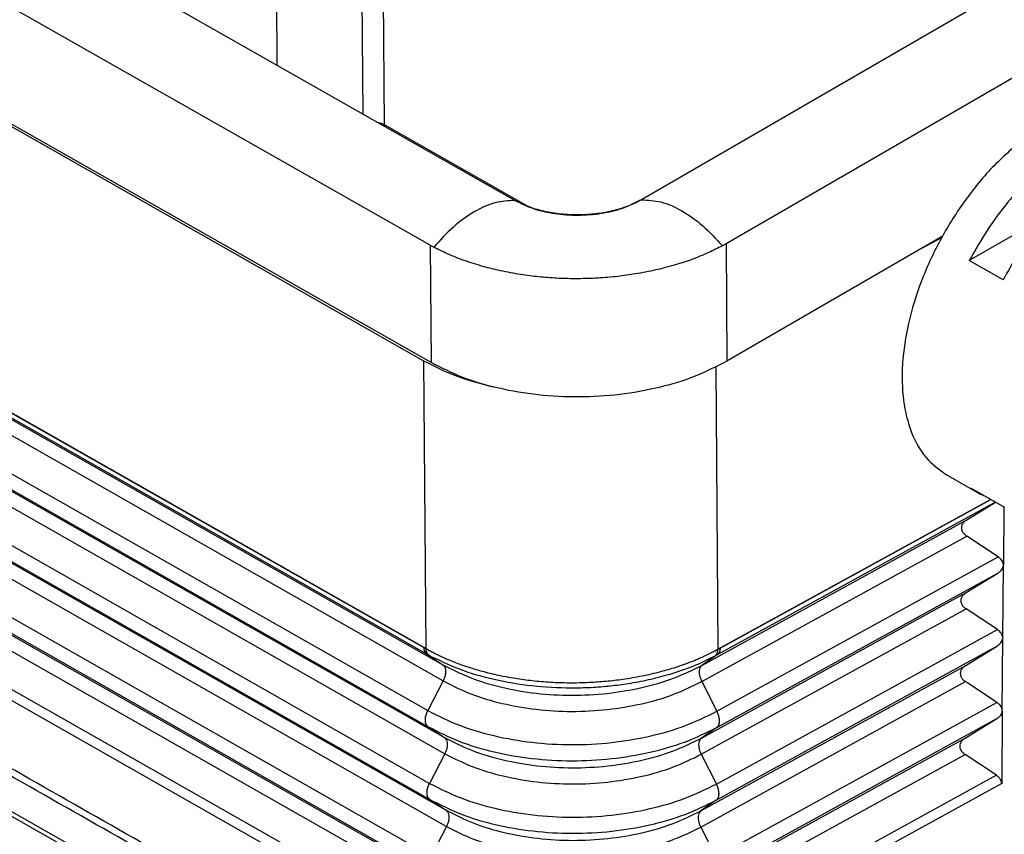
# Model space of a CAD drawing. Units: millimetres. Extents: x 0 to 297, y 0 to 210.
# Drawn here: x 25 to 42, y 36 to 50 of the extents above; entities that cross this region are included whole.
import ezdxf

# ---------------------------------------------------------------- set-up
doc = ezdxf.new("R2010")
doc.units = ezdxf.units.MM

msp = doc.modelspace()

# ---------------------------------------------------------------- linework, layer by layer
at = {"color": 2, "linetype": 'Continuous'}
for p, q in [((30.991, 47.923), (30.92, 57.483)), ((31.346, 47.745), (31.274, 57.485)), ((29.488, 56.654), (29.547, 48.744)), ((33.524, 46.482), (17.274, 55.724)), ((32.11, 45.73), (15.975, 54.906)), ((32.125, 43.768), (15.932, 52.977)), ((16.009, 52.893), (32.002, 43.798)), ((41.972, 50.155), (35.645, 46.493)), ((43.403, 49.427), (37.059, 45.755)), ((32.038, 38.986), (16.045, 48.081)), ((16.081, 48.057), (32.003, 39.002)), ((16.129, 47.949), (32.051, 38.894)), ((16.4, 47.768), (32.322, 38.714)), ((33.751, 46.378), (31.346, 47.745)), ((16.406, 47.498), (32.328, 38.443)), ((16.151, 47.002), (32.072, 37.947)), ((16.157, 46.731), (32.078, 37.676)), ((16.428, 46.551), (32.35, 37.496)), ((33.524, 46.482), (33.527, 46.481)), ((33.527, 46.481), (33.527, 46.481)), ((35.642, 46.491), (35.645, 46.493)), ((35.642, 46.491), (35.642, 46.491)), ((16.434, 46.28), (32.356, 37.225)), ((42.407, 46.214), (41.126, 45.473)), ((16.178, 45.784), (32.1, 36.729)), ((40.674, 45.877), (37.074, 43.793)), ((40.335, 45.681), (40.667, 45.863)), ((32.11, 45.73), (32.125, 43.768)), ((37.059, 45.755), (37.074, 43.793)), ((16.185, 45.513), (32.106, 36.458)), ((41.692, 45.151), (41.126, 45.473)), ((16.456, 45.333), (32.377, 36.278)), ((16.462, 45.062), (32.384, 36.007)), ((16.206, 44.566), (32.128, 35.511)), ((16.212, 44.295), (32.134, 35.241)), ((16.484, 44.115), (32.405, 35.06)), ((16.49, 43.844), (32.411, 34.789)), ((32.002, 43.798), (32.038, 38.986)), ((36.886, 43.692), (36.922, 38.975)), ((32.119, 34.314), (16.27, 43.328)), ((32.077, 34.152), (16.228, 43.165)), ((41.26, 41.597), (40.748, 41.889)), ((41.721, 41.343), (41.155, 41.665)), ((36.914, 38.882), (41.559, 41.435)), ((36.922, 38.975), (41.481, 41.479)), ((36.958, 38.99), (41.485, 41.477)), ((41.085, 41.137), (41.562, 41.433)), ((41.703, 41.353), (41.696, 40.384)), ((36.655, 38.703), (41.085, 41.137)), ((16.815, 40.898), (31.371, 32.62)), ((16.82, 40.974), (31.376, 32.696)), ((36.653, 38.432), (41.083, 40.866)), ((41.607, 40.518), (41.083, 40.866)), ((36.907, 37.935), (41.607, 40.518)), ((41.687, 39.166), (41.696, 40.377)), ((36.905, 37.664), (41.605, 40.247)), ((41.075, 39.919), (41.605, 40.247)), ((36.646, 37.485), (41.075, 39.919)), ((36.644, 37.215), (41.073, 39.648)), ((41.598, 39.3), (41.073, 39.648)), ((36.898, 36.717), (41.598, 39.3)), ((36.896, 36.447), (41.596, 39.029)), ((41.066, 38.701), (41.596, 39.029)), ((41.677, 37.948), (41.687, 39.159)), ((32.038, 38.986), (32.038, 38.986)), ((32.038, 38.986), (32.038, 38.982)), ((32.051, 38.894), (32.322, 38.714)), ((36.914, 38.882), (36.655, 38.703)), ((36.922, 38.975), (36.922, 38.97)), ((36.637, 36.267), (41.066, 38.701)), ((32.328, 38.443), (32.072, 37.947)), ((36.635, 35.997), (41.064, 38.43)), ((36.653, 38.432), (36.907, 37.935)), ((41.588, 38.082), (41.064, 38.43)), ((36.889, 35.499), (41.588, 38.082)), ((41.677, 37.941), (41.668, 36.726)), ((36.887, 35.229), (41.586, 37.811)), ((41.057, 37.483), (41.586, 37.811)), ((32.078, 37.676), (32.35, 37.496)), ((36.905, 37.664), (36.646, 37.485)), ((36.628, 35.05), (41.057, 37.483)), ((32.356, 37.225), (32.1, 36.729)), ((36.626, 34.779), (41.055, 37.212)), ((36.644, 37.215), (36.898, 36.717)), ((41.579, 36.864), (41.055, 37.212)), ((41.579, 36.864), (36.918, 34.302)), ((41.668, 36.726), (36.961, 34.14)), ((32.106, 36.458), (32.377, 36.278)), ((36.896, 36.447), (36.637, 36.267)), ((32.384, 36.007), (32.128, 35.511)), ((36.635, 35.997), (36.889, 35.499))]:
    msp.add_line(p, q, dxfattribs=at)
for points, knots in [([(31.346, 47.745), (31.33, 47.753), (31.298, 47.768), (31.263, 47.775), (31.244, 47.779)], [0, 0, 0, 0, 0.0510648, 0.1070054, 0.1070054, 0.1070054, 0.1070054]), ([(31.345, 47.721), (31.345, 47.725), (31.346, 47.733), (31.346, 47.741), (31.346, 47.745)], [0, 0, 0, 0, 0.01197594, 0.02384669, 0.02384669, 0.02384669, 0.02384669]), ([(42.027, 47.505), (41.85, 47.352), (41.485, 47.036), (41.024, 46.459), (40.624, 45.818), (40.311, 45.135), (40.097, 44.443), (39.993, 43.772), (40.004, 43.152), (40.133, 42.614), (40.371, 42.164), (40.626, 41.978), (40.748, 41.889)], [0, 0, 0, 0, 0.701573, 1.444194, 2.206, 2.963212, 3.6925, 4.373396, 4.991019, 5.539484, 6.026132, 6.475039, 6.475039, 6.475039, 6.475039]), ([(42.54, 47.214), (42.404, 47.099), (42.125, 46.863), (41.755, 46.444), (41.412, 45.982), (41.222, 45.643), (41.126, 45.473)], [0, 0, 0, 0, 0.533605, 1.094084, 1.672107, 2.257287, 2.257287, 2.257287, 2.257287]), ([(42.819, 46.647), (42.711, 46.541), (42.492, 46.325), (42.198, 45.962), (41.925, 45.571), (41.77, 45.292), (41.692, 45.151)], [0, 0, 0, 0, 0.453335, 0.92159, 1.399266, 1.88049, 1.88049, 1.88049, 1.88049]), ([(33.527, 46.481), (33.416, 46.474), (33.177, 46.459), (32.827, 46.29), (32.478, 46.039), (32.277, 45.814), (32.172, 45.697)], [0, 0, 0, 0, 0.33151, 0.712904, 1.144302, 1.615352, 1.615352, 1.615352, 1.615352]), ([(33.527, 46.481), (33.527, 46.481), (33.526, 46.482), (33.525, 46.482), (33.524, 46.482)], [0, 0, 0, 0, 0.001737721, 0.003475783, 0.003475783, 0.003475783, 0.003475783]), ([(33.527, 46.481), (33.629, 46.432), (33.842, 46.329), (34.202, 46.253), (34.585, 46.225), (34.967, 46.256), (35.327, 46.337), (35.54, 46.441), (35.642, 46.491)], [0, 0, 0, 0, 0.337799, 0.708103, 1.096104, 1.484401, 1.855551, 2.194617, 2.194617, 2.194617, 2.194617]), ([(35.642, 46.491), (35.568, 46.454), (35.412, 46.375), (35.195, 46.311), (35.014, 46.274), (34.876, 46.254), (34.735, 46.241), (34.541, 46.234), (34.295, 46.247), (34.056, 46.286), (33.877, 46.333), (33.752, 46.376), (33.637, 46.423), (33.563, 46.462), (33.527, 46.481)], [0, 0, 0, 0, 0.24993, 0.520918, 0.675233, 0.806117, 0.939407, 1.098314, 1.389335, 1.674769, 1.823349, 1.944499, 2.072581, 2.194564, 2.194564, 2.194564, 2.194564]), ([(35.645, 46.493), (35.645, 46.493), (35.644, 46.492), (35.643, 46.492), (35.642, 46.491)], [0, 0, 0, 0, 0.001745705, 0.003491084, 0.003491084, 0.003491084, 0.003491084]), ([(35.642, 46.491), (35.752, 46.486), (35.99, 46.473), (36.34, 46.308), (36.689, 46.06), (36.892, 45.837), (36.997, 45.721)], [0, 0, 0, 0, 0.328873, 0.708161, 1.13811, 1.608347, 1.608347, 1.608347, 1.608347]), ([(32.172, 45.697), (32.167, 45.699), (32.156, 45.705), (32.141, 45.713), (32.125, 45.722), (32.115, 45.728), (32.11, 45.73)], [0, 0, 0, 0, 0.01756438, 0.03520767, 0.0527228, 0.07032216, 0.07032216, 0.07032216, 0.07032216]), ([(36.997, 45.721), (36.921, 45.682), (36.751, 45.596), (36.488, 45.491), (36.193, 45.394), (35.882, 45.313), (35.56, 45.25), (35.237, 45.206), (34.917, 45.178), (34.576, 45.168), (34.244, 45.175), (33.925, 45.2), (33.611, 45.24), (33.304, 45.297), (32.993, 45.373), (32.698, 45.466), (32.418, 45.574), (32.248, 45.659), (32.172, 45.697)], [0, 0, 0, 0, 0.255872, 0.571362, 0.84883, 1.186702, 1.534519, 1.833869, 2.16423, 2.497317, 2.856562, 3.159306, 3.458613, 3.806276, 4.092607, 4.419986, 4.734977, 4.990216, 4.990216, 4.990216, 4.990216]), ([(37.059, 45.755), (37.054, 45.752), (37.044, 45.747), (37.028, 45.738), (37.013, 45.729), (37.002, 45.724), (36.997, 45.721)], [0, 0, 0, 0, 0.01767997, 0.03526878, 0.05298702, 0.07063117, 0.07063117, 0.07063117, 0.07063117]), ([(32.002, 43.798), (32.181, 43.707), (32.554, 43.518), (32.959, 43.414), (33.17, 43.36)], [0, 0, 0, 0, 0.600827, 1.250728, 1.250728, 1.250728, 1.250728]), ([(37.074, 43.793), (36.899, 43.704), (36.536, 43.518), (35.93, 43.338), (35.278, 43.221), (34.599, 43.18), (33.921, 43.214), (33.269, 43.324), (32.662, 43.498), (32.299, 43.68), (32.125, 43.768)], [0, 0, 0, 0, 0.587326, 1.221054, 1.887951, 2.571917, 3.255492, 3.921247, 4.553173, 5.138206, 5.138206, 5.138206, 5.138206]), ([(41.155, 41.665), (41.172, 41.653), (41.206, 41.629), (41.242, 41.608), (41.26, 41.597)], [0, 0, 0, 0, 0.0626222, 0.1251295, 0.1251295, 0.1251295, 0.1251295]), ([(41.26, 41.597), (41.279, 41.587), (41.315, 41.567), (41.353, 41.55), (41.372, 41.541)], [0, 0, 0, 0, 0.0625073, 0.1251295, 0.1251295, 0.1251295, 0.1251295]), ([(41.085, 41.137), (41.067, 41.125), (41.035, 41.102), (41.002, 41.055), (40.99, 41.004), (41.001, 40.951), (41.034, 40.903), (41.066, 40.879), (41.083, 40.866)], [0, 0, 0, 0, 0.0631446, 0.1180941, 0.1679574, 0.218074, 0.2736574, 0.3375777, 0.3375777, 0.3375777, 0.3375777]), ([(41.696, 40.384), (41.695, 40.397), (41.692, 40.422), (41.672, 40.457), (41.644, 40.49), (41.62, 40.508), (41.607, 40.518)], [0, 0, 0, 0, 0.0365108, 0.0755094, 0.1184651, 0.1660619, 0.1660619, 0.1660619, 0.1660619]), ([(41.605, 40.247), (41.618, 40.256), (41.643, 40.273), (41.671, 40.305), (41.691, 40.339), (41.694, 40.364), (41.696, 40.377)], [0, 0, 0, 0, 0.0470288, 0.0894592, 0.1280669, 0.1644128, 0.1644128, 0.1644128, 0.1644128]), ([(41.696, 40.384), (41.696, 40.383), (41.696, 40.38), (41.696, 40.378), (41.696, 40.377)], [0, 0, 0, 0, 0.003953025, 0.007867456, 0.007867456, 0.007867456, 0.007867456]), ([(41.075, 39.919), (41.058, 39.907), (41.026, 39.884), (40.993, 39.837), (40.981, 39.786), (40.992, 39.733), (41.024, 39.685), (41.056, 39.661), (41.073, 39.648)], [0, 0, 0, 0, 0.0631446, 0.1180941, 0.1679574, 0.218074, 0.2736574, 0.3375777, 0.3375777, 0.3375777, 0.3375777]), ([(41.687, 39.166), (41.685, 39.178), (41.682, 39.203), (41.663, 39.239), (41.635, 39.272), (41.611, 39.29), (41.598, 39.3)], [0, 0, 0, 0, 0.0365963, 0.0756786, 0.1187337, 0.1664543, 0.1664543, 0.1664543, 0.1664543]), ([(41.596, 39.029), (41.609, 39.038), (41.634, 39.055), (41.662, 39.087), (41.682, 39.122), (41.685, 39.147), (41.687, 39.159)], [0, 0, 0, 0, 0.047151, 0.0896797, 0.1283714, 0.1648049, 0.1648049, 0.1648049, 0.1648049]), ([(41.687, 39.166), (41.687, 39.165), (41.687, 39.162), (41.687, 39.16), (41.687, 39.159)], [0, 0, 0, 0, 0.003553439, 0.00707566, 0.00707566, 0.00707566, 0.00707566]), ([(32.003, 39.002), (32.006, 39), (32.012, 38.997), (32.021, 38.992), (32.03, 38.987), (32.035, 38.984), (32.038, 38.982)], [0, 0, 0, 0, 0.01134198, 0.02056827, 0.03121229, 0.0410469, 0.0410469, 0.0410469, 0.0410469]), ([(32.003, 39.002), (32.003, 38.999), (32.003, 38.993), (32.004, 38.985), (32.005, 38.976), (32.006, 38.968), (32.008, 38.959), (32.01, 38.952), (32.013, 38.944), (32.016, 38.937), (32.019, 38.93), (32.023, 38.924), (32.027, 38.918), (32.031, 38.912), (32.035, 38.907), (32.04, 38.902), (32.045, 38.898), (32.049, 38.895), (32.051, 38.894)], [0, 0, 0, 0, 0.0089866, 0.017829, 0.0265125, 0.0350247, 0.0433556, 0.051498, 0.0594474, 0.0672028, 0.0747663, 0.0821436, 0.0893433, 0.0963773, 0.1032602, 0.1100088, 0.1166415, 0.1231779, 0.1231779, 0.1231779, 0.1231779]), ([(32.038, 38.986), (32.058, 38.974), (32.097, 38.952), (32.139, 38.93), (32.163, 38.917), (32.168, 38.914), (32.171, 38.913)], [0, 0, 0, 0, 0.0669067, 0.1345702, 0.1426539, 0.1507483, 0.1507483, 0.1507483, 0.1507483]), ([(32.038, 38.986), (32.038, 38.986), (32.038, 38.986), (32.038, 38.986), (32.038, 38.986), (32.038, 38.986), (32.038, 38.986)], [0, 0, 0, 0, 0.0000031197, 0.0000062395, 0.0000093594, 0.00001247933, 0.00001247933, 0.00001247933, 0.00001247933]), ([(32.038, 38.982), (32.049, 38.977), (32.07, 38.965), (32.103, 38.947), (32.137, 38.93), (32.159, 38.919), (32.171, 38.913)], [0, 0, 0, 0, 0.035765, 0.0741059, 0.1115331, 0.1492076, 0.1492076, 0.1492076, 0.1492076]), ([(32.038, 38.982), (32.039, 38.979), (32.039, 38.973), (32.04, 38.964), (32.041, 38.956), (32.043, 38.947), (32.045, 38.939), (32.047, 38.931), (32.05, 38.924), (32.053, 38.916), (32.056, 38.909), (32.06, 38.903), (32.064, 38.897), (32.068, 38.891), (32.073, 38.886), (32.078, 38.881), (32.083, 38.877), (32.087, 38.874), (32.088, 38.873)], [0, 0, 0, 0, 0.0090694, 0.0180002, 0.0267779, 0.0353897, 0.0438254, 0.0520773, 0.0601407, 0.0680139, 0.0756984, 0.083199, 0.0905235, 0.0976828, 0.1046904, 0.1115621, 0.1183151, 0.1249682, 0.1249682, 0.1249682, 0.1249682]), ([(32.051, 38.894), (32.054, 38.892), (32.06, 38.889), (32.07, 38.883), (32.079, 38.878), (32.085, 38.874), (32.088, 38.873)], [0, 0, 0, 0, 0.01144205, 0.02171506, 0.03306721, 0.04334462, 0.04334462, 0.04334462, 0.04334462]), ([(32.088, 38.873), (32.257, 38.791), (32.607, 38.62), (33.19, 38.457), (33.816, 38.351), (34.36, 38.322), (34.799, 38.332), (35.117, 38.357), (35.439, 38.399), (35.761, 38.46), (36.072, 38.539), (36.351, 38.629), (36.614, 38.731), (36.784, 38.816), (36.875, 38.861)], [0, 0, 0, 0, 0.560414, 1.166847, 1.806546, 2.464696, 2.795547, 3.124398, 3.422502, 3.768972, 4.106464, 4.382675, 4.649927, 4.952461, 4.952461, 4.952461, 4.952461]), ([(32.171, 38.913), (32.179, 38.909), (32.199, 38.899), (32.228, 38.884), (32.259, 38.869), (32.3, 38.849), (32.35, 38.827), (32.435, 38.79), (32.54, 38.748), (32.674, 38.699), (32.805, 38.656), (32.942, 38.615), (33.078, 38.579), (33.278, 38.532), (33.524, 38.486), (33.826, 38.445), (34.125, 38.42), (34.442, 38.41), (34.752, 38.416), (35.053, 38.437), (35.348, 38.472), (35.655, 38.524), (35.951, 38.592), (36.18, 38.659), (36.351, 38.717), (36.459, 38.757), (36.547, 38.793), (36.598, 38.815), (36.641, 38.834), (36.67, 38.847), (36.701, 38.861), (36.722, 38.871), (36.733, 38.876)], [0, 0, 0, 0, 0.029402, 0.065084, 0.099908, 0.130839, 0.201939, 0.264456, 0.410505, 0.539673, 0.692487, 0.823986, 0.968701, 1.115372, 1.438205, 1.71912, 2.030129, 2.336481, 2.673068, 2.957517, 3.241114, 3.565833, 3.889648, 4.151843, 4.282812, 4.431563, 4.495276, 4.568044, 4.599662, 4.635376, 4.664965, 4.702115, 4.702115, 4.702115, 4.702115]), ([(36.733, 38.876), (36.749, 38.884), (36.781, 38.9), (36.829, 38.924), (36.875, 38.949), (36.906, 38.966), (36.922, 38.975)], [0, 0, 0, 0, 0.0539512, 0.1074687, 0.1604565, 0.2130007, 0.2130007, 0.2130007, 0.2130007]), ([(36.733, 38.876), (36.749, 38.884), (36.781, 38.899), (36.829, 38.922), (36.876, 38.946), (36.907, 38.962), (36.922, 38.97)], [0, 0, 0, 0, 0.0525596, 0.1064048, 0.1604764, 0.2109568, 0.2109568, 0.2109568, 0.2109568]), ([(36.875, 38.861), (36.877, 38.862), (36.88, 38.865), (36.885, 38.869), (36.89, 38.874), (36.894, 38.879), (36.898, 38.885), (36.902, 38.891), (36.906, 38.897), (36.909, 38.904), (36.912, 38.912), (36.914, 38.919), (36.916, 38.927), (36.918, 38.935), (36.92, 38.944), (36.921, 38.952), (36.921, 38.961), (36.922, 38.967), (36.922, 38.97)], [0, 0, 0, 0, 0.0064439, 0.0129996, 0.0196871, 0.026525, 0.03353, 0.040716, 0.0480941, 0.055672, 0.0634539, 0.0714407, 0.0796299, 0.0880158, 0.0965897, 0.1053401, 0.1142534, 0.1233137, 0.1233137, 0.1233137, 0.1233137]), ([(36.875, 38.861), (36.878, 38.863), (36.884, 38.866), (36.894, 38.871), (36.904, 38.877), (36.91, 38.88), (36.914, 38.882)], [0, 0, 0, 0, 0.01046955, 0.02202509, 0.03243507, 0.04413126, 0.04413126, 0.04413126, 0.04413126]), ([(36.958, 38.99), (36.958, 38.987), (36.958, 38.981), (36.958, 38.972), (36.957, 38.964), (36.955, 38.955), (36.954, 38.947), (36.952, 38.939), (36.949, 38.932), (36.947, 38.925), (36.944, 38.918), (36.94, 38.912), (36.936, 38.905), (36.932, 38.9), (36.928, 38.895), (36.924, 38.89), (36.919, 38.886), (36.915, 38.883), (36.914, 38.882)], [0, 0, 0, 0, 0.0089801, 0.0178075, 0.0264663, 0.0349431, 0.0432265, 0.0513083, 0.0591831, 0.0668488, 0.074307, 0.0815627, 0.0886244, 0.0955042, 0.102217, 0.1087806, 0.1152147, 0.1215405, 0.1215405, 0.1215405, 0.1215405]), ([(36.922, 38.97), (36.925, 38.972), (36.931, 38.975), (36.94, 38.98), (36.949, 38.985), (36.955, 38.988), (36.958, 38.99)], [0, 0, 0, 0, 0.01001579, 0.02085382, 0.03024839, 0.04179279, 0.04179279, 0.04179279, 0.04179279]), ([(36.922, 38.975), (36.922, 38.975), (36.922, 38.975), (36.922, 38.975), (36.922, 38.975), (36.922, 38.975), (36.922, 38.975)], [0, 0, 0, 0, 0.0001167492, 0.000233371, 0.0003498714, 0.0004662438, 0.0004662438, 0.0004662438, 0.0004662438]), ([(32.322, 38.714), (32.331, 38.706), (32.35, 38.689), (32.366, 38.649), (32.372, 38.603), (32.367, 38.551), (32.353, 38.496), (32.336, 38.461), (32.328, 38.443)], [0, 0, 0, 0, 0.0361803, 0.0764861, 0.1226888, 0.1748521, 0.231839, 0.2917722, 0.2917722, 0.2917722, 0.2917722]), ([(32.322, 38.714), (32.474, 38.637), (32.79, 38.478), (33.318, 38.324), (33.886, 38.225), (34.477, 38.192), (35.07, 38.223), (35.642, 38.319), (36.177, 38.47), (36.499, 38.627), (36.655, 38.703)], [0, 0, 0, 0, 0.510096, 1.060582, 1.640509, 2.236451, 2.833739, 3.417608, 3.974317, 4.492369, 4.492369, 4.492369, 4.492369]), ([(36.655, 38.703), (36.646, 38.695), (36.627, 38.678), (36.613, 38.639), (36.608, 38.593), (36.613, 38.541), (36.628, 38.486), (36.644, 38.45), (36.653, 38.432)], [0, 0, 0, 0, 0.0352074, 0.075, 0.1210595, 0.1732973, 0.2304329, 0.2904681, 0.2904681, 0.2904681, 0.2904681]), ([(41.066, 38.701), (41.049, 38.689), (41.016, 38.666), (40.984, 38.619), (40.971, 38.568), (40.983, 38.515), (41.015, 38.467), (41.047, 38.443), (41.064, 38.43)], [0, 0, 0, 0, 0.0631446, 0.1180941, 0.1679574, 0.218074, 0.2736574, 0.3375777, 0.3375777, 0.3375777, 0.3375777]), ([(32.328, 38.443), (32.48, 38.366), (32.795, 38.207), (33.322, 38.055), (33.889, 37.956), (34.479, 37.922), (35.071, 37.953), (35.642, 38.049), (36.176, 38.199), (36.498, 38.357), (36.653, 38.432)], [0, 0, 0, 0, 0.50914, 1.058595, 1.637435, 2.23226, 2.828429, 3.411203, 3.966869, 4.483951, 4.483951, 4.483951, 4.483951]), ([(41.677, 37.948), (41.676, 37.96), (41.673, 37.985), (41.654, 38.021), (41.626, 38.054), (41.601, 38.072), (41.588, 38.082)], [0, 0, 0, 0, 0.0366929, 0.0758695, 0.1190364, 0.1668965, 0.1668965, 0.1668965, 0.1668965]), ([(32.078, 37.676), (32.077, 37.677), (32.073, 37.68), (32.068, 37.684), (32.064, 37.688), (32.059, 37.693), (32.055, 37.698), (32.051, 37.704), (32.048, 37.711), (32.044, 37.717), (32.041, 37.724), (32.039, 37.732), (32.036, 37.74), (32.034, 37.748), (32.033, 37.757), (32.031, 37.766), (32.031, 37.775), (32.03, 37.785), (32.03, 37.794), (32.031, 37.804), (32.031, 37.815), (32.033, 37.825), (32.034, 37.835), (32.036, 37.846), (32.038, 37.856), (32.041, 37.867), (32.044, 37.877), (32.047, 37.888), (32.051, 37.898), (32.055, 37.908), (32.059, 37.918), (32.063, 37.928), (32.067, 37.937), (32.071, 37.944), (32.072, 37.947)], [0, 0, 0, 0, 0.0061299, 0.0123954, 0.018816, 0.0254114, 0.0322009, 0.0392024, 0.0464327, 0.053906, 0.0616342, 0.0696263, 0.0778878, 0.0864212, 0.0952252, 0.1042951, 0.1136229, 0.123197, 0.1330032, 0.143024, 0.1532396, 0.1636282, 0.174166, 0.1848277, 0.1955872, 0.2064177, 0.2172921, 0.2281834, 0.2390651, 0.2499115, 0.2606977, 0.2714002, 0.2819969, 0.2924674, 0.2924674, 0.2924674, 0.2924674]), ([(32.072, 37.947), (32.242, 37.861), (32.595, 37.683), (33.184, 37.513), (33.817, 37.402), (34.477, 37.365), (35.139, 37.399), (35.777, 37.507), (36.374, 37.675), (36.733, 37.85), (36.907, 37.935)], [0, 0, 0, 0, 0.569156, 1.183389, 1.830482, 2.495448, 3.161918, 3.813409, 4.434586, 5.012619, 5.012619, 5.012619, 5.012619]), ([(36.905, 37.664), (36.906, 37.665), (36.91, 37.668), (36.914, 37.672), (36.919, 37.676), (36.923, 37.681), (36.927, 37.686), (36.931, 37.692), (36.934, 37.698), (36.937, 37.705), (36.94, 37.712), (36.942, 37.72), (36.945, 37.728), (36.946, 37.736), (36.948, 37.745), (36.949, 37.754), (36.949, 37.763), (36.95, 37.772), (36.95, 37.782), (36.949, 37.792), (36.948, 37.802), (36.947, 37.813), (36.945, 37.823), (36.943, 37.834), (36.941, 37.844), (36.938, 37.855), (36.935, 37.865), (36.932, 37.876), (36.928, 37.886), (36.924, 37.896), (36.92, 37.906), (36.916, 37.916), (36.912, 37.925), (36.908, 37.932), (36.907, 37.935)], [0, 0, 0, 0, 0.0059319, 0.0120084, 0.0182507, 0.0246798, 0.0313162, 0.0381788, 0.0452849, 0.0526489, 0.060283, 0.0681955, 0.0763917, 0.0848732, 0.093638, 0.1026804, 0.1119914, 0.1215582, 0.1313654, 0.1413944, 0.1516244, 0.1620323, 0.172593, 0.1832805, 0.1940675, 0.2049262, 0.2158287, 0.2267473, 0.2376545, 0.2485242, 0.2593308, 0.2700503, 0.2806603, 0.2911398, 0.2911398, 0.2911398, 0.2911398]), ([(41.586, 37.811), (41.599, 37.82), (41.624, 37.837), (41.653, 37.869), (41.673, 37.904), (41.676, 37.929), (41.677, 37.941)], [0, 0, 0, 0, 0.0472888, 0.0899281, 0.1287143, 0.1652467, 0.1652467, 0.1652467, 0.1652467]), ([(41.677, 37.948), (41.677, 37.946), (41.677, 37.944), (41.677, 37.942), (41.677, 37.941)], [0, 0, 0, 0, 0.00310356, 0.006183281, 0.006183281, 0.006183281, 0.006183281]), ([(32.078, 37.676), (32.248, 37.591), (32.6, 37.413), (33.188, 37.243), (33.82, 37.132), (34.479, 37.095), (35.14, 37.129), (35.777, 37.237), (36.372, 37.404), (36.732, 37.58), (36.905, 37.664)], [0, 0, 0, 0, 0.568201, 1.181402, 1.827408, 2.491258, 3.156608, 3.807005, 4.427138, 5.004201, 5.004201, 5.004201, 5.004201]), ([(32.111, 32.864), (31.447, 33.242), (30.12, 33.996), (28.134, 35.126), (26.151, 36.254), (24.831, 37.004), (24.172, 37.379)], [0, 0, 0, 0, 2.289544, 4.579088, 6.856065, 9.133042, 9.133042, 9.133042, 9.133042]), ([(32.087, 33.007), (31.428, 33.381), (30.112, 34.13), (28.136, 35.254), (26.158, 36.378), (24.839, 37.129), (24.179, 37.504)], [0, 0, 0, 0, 2.271391, 4.542783, 6.81976, 9.096737, 9.096737, 9.096737, 9.096737]), ([(32.35, 37.496), (32.5, 37.42), (32.814, 37.262), (33.337, 37.11), (33.9, 37.012), (34.487, 36.979), (35.075, 37.009), (35.642, 37.104), (36.172, 37.254), (36.492, 37.41), (36.646, 37.485)], [0, 0, 0, 0, 0.505796, 1.05164, 1.626677, 2.217592, 2.809843, 3.388788, 3.940803, 4.454488, 4.454488, 4.454488, 4.454488]), ([(32.35, 37.496), (32.359, 37.488), (32.378, 37.471), (32.394, 37.432), (32.399, 37.385), (32.395, 37.334), (32.381, 37.279), (32.364, 37.243), (32.356, 37.225)], [0, 0, 0, 0, 0.0361803, 0.0764861, 0.1226888, 0.1748521, 0.231839, 0.2917722, 0.2917722, 0.2917722, 0.2917722]), ([(36.646, 37.485), (36.637, 37.477), (36.618, 37.46), (36.604, 37.421), (36.599, 37.375), (36.605, 37.323), (36.619, 37.268), (36.636, 37.233), (36.644, 37.215)], [0, 0, 0, 0, 0.0352074, 0.075, 0.1210595, 0.1732973, 0.2304329, 0.2904681, 0.2904681, 0.2904681, 0.2904681]), ([(41.057, 37.483), (41.04, 37.471), (41.007, 37.448), (40.974, 37.401), (40.962, 37.35), (40.974, 37.297), (41.006, 37.249), (41.038, 37.225), (41.055, 37.212)], [0, 0, 0, 0, 0.0631446, 0.1180941, 0.1679574, 0.218074, 0.2736574, 0.3375777, 0.3375777, 0.3375777, 0.3375777]), ([(32.356, 37.225), (32.506, 37.149), (32.819, 36.992), (33.342, 36.84), (33.903, 36.742), (34.489, 36.709), (35.076, 36.739), (35.642, 36.835), (36.171, 36.984), (36.49, 37.139), (36.644, 37.215)], [0, 0, 0, 0, 0.50484, 1.049653, 1.623603, 2.213401, 2.804533, 3.382384, 3.933356, 4.44607, 4.44607, 4.44607, 4.44607]), ([(32.106, 36.458), (32.104, 36.46), (32.101, 36.462), (32.096, 36.466), (32.092, 36.47), (32.087, 36.475), (32.083, 36.481), (32.079, 36.486), (32.075, 36.493), (32.072, 36.499), (32.069, 36.507), (32.066, 36.514), (32.064, 36.522), (32.062, 36.53), (32.06, 36.539), (32.059, 36.548), (32.058, 36.557), (32.058, 36.567), (32.058, 36.577), (32.058, 36.587), (32.059, 36.597), (32.06, 36.607), (32.062, 36.618), (32.064, 36.628), (32.066, 36.638), (32.069, 36.649), (32.072, 36.659), (32.075, 36.67), (32.079, 36.68), (32.082, 36.69), (32.086, 36.7), (32.091, 36.71), (32.095, 36.72), (32.098, 36.726), (32.1, 36.729)], [0, 0, 0, 0, 0.0061299, 0.0123954, 0.018816, 0.0254114, 0.0322009, 0.0392024, 0.0464327, 0.053906, 0.0616342, 0.0696263, 0.0778878, 0.0864212, 0.0952252, 0.1042951, 0.1136229, 0.123197, 0.1330032, 0.143024, 0.1532396, 0.1636282, 0.174166, 0.1848277, 0.1955872, 0.2064177, 0.2172921, 0.2281834, 0.2390651, 0.2499115, 0.2606977, 0.2714002, 0.2819969, 0.2924674, 0.2924674, 0.2924674, 0.2924674]), ([(32.1, 36.729), (32.268, 36.644), (32.619, 36.468), (33.203, 36.298), (33.832, 36.188), (34.487, 36.151), (35.143, 36.185), (35.777, 36.292), (36.369, 36.459), (36.726, 36.633), (36.898, 36.717)], [0, 0, 0, 0, 0.564856, 1.174447, 1.81665, 2.47659, 3.138022, 3.784589, 4.401072, 4.974738, 4.974738, 4.974738, 4.974738]), ([(41.668, 36.726), (41.667, 36.739), (41.665, 36.765), (41.646, 36.801), (41.617, 36.836), (41.592, 36.854), (41.579, 36.864)], [0, 0, 0, 0, 0.0373605, 0.0771826, 0.1211148, 0.1699326, 0.1699326, 0.1699326, 0.1699326]), ([(36.896, 36.447), (36.898, 36.448), (36.901, 36.45), (36.906, 36.454), (36.91, 36.458), (36.914, 36.463), (36.918, 36.469), (36.922, 36.475), (36.925, 36.481), (36.928, 36.487), (36.931, 36.495), (36.934, 36.502), (36.936, 36.51), (36.938, 36.518), (36.939, 36.527), (36.94, 36.536), (36.941, 36.545), (36.941, 36.555), (36.941, 36.565), (36.94, 36.575), (36.939, 36.585), (36.938, 36.595), (36.936, 36.605), (36.934, 36.616), (36.932, 36.626), (36.929, 36.637), (36.926, 36.647), (36.923, 36.658), (36.919, 36.668), (36.916, 36.678), (36.912, 36.688), (36.907, 36.698), (36.903, 36.708), (36.9, 36.714), (36.898, 36.717)], [0, 0, 0, 0, 0.0059319, 0.0120084, 0.0182507, 0.0246798, 0.0313162, 0.0381788, 0.0452849, 0.0526489, 0.060283, 0.0681955, 0.0763917, 0.0848732, 0.093638, 0.1026804, 0.1119914, 0.1215582, 0.1313654, 0.1413944, 0.1516244, 0.1620323, 0.172593, 0.1832805, 0.1940675, 0.2049262, 0.2158287, 0.2267473, 0.2376545, 0.2485242, 0.2593308, 0.2700503, 0.2806603, 0.2911398, 0.2911398, 0.2911398, 0.2911398]), ([(32.106, 36.458), (32.274, 36.374), (32.624, 36.197), (33.207, 36.028), (33.835, 35.919), (34.489, 35.882), (35.144, 35.916), (35.777, 36.022), (36.368, 36.189), (36.724, 36.363), (36.896, 36.447)], [0, 0, 0, 0, 0.5639, 1.17246, 1.813576, 2.472399, 3.132712, 3.778185, 4.393624, 4.96632, 4.96632, 4.96632, 4.96632]), ([(32.377, 36.278), (32.387, 36.27), (32.406, 36.253), (32.421, 36.214), (32.427, 36.168), (32.423, 36.116), (32.408, 36.061), (32.392, 36.025), (32.384, 36.007)], [0, 0, 0, 0, 0.0361803, 0.0764861, 0.1226888, 0.1748521, 0.231839, 0.2917722, 0.2917722, 0.2917722, 0.2917722]), ([(32.377, 36.278), (32.527, 36.203), (32.838, 36.046), (33.357, 35.895), (33.915, 35.798), (34.496, 35.765), (35.079, 35.795), (35.642, 35.89), (36.167, 36.038), (36.484, 36.193), (36.637, 36.267)], [0, 0, 0, 0, 0.501495, 1.042698, 1.612844, 2.198734, 2.785948, 3.359969, 3.90729, 4.416607, 4.416607, 4.416607, 4.416607]), ([(36.637, 36.267), (36.628, 36.259), (36.61, 36.242), (36.596, 36.203), (36.591, 36.157), (36.596, 36.105), (36.61, 36.05), (36.627, 36.015), (36.635, 35.997)], [0, 0, 0, 0, 0.0352074, 0.075, 0.1210595, 0.1732973, 0.2304329, 0.2904681, 0.2904681, 0.2904681, 0.2904681]), ([(32.384, 36.007), (32.533, 35.932), (32.843, 35.776), (33.361, 35.625), (33.918, 35.528), (34.498, 35.496), (35.08, 35.526), (35.642, 35.62), (36.166, 35.768), (36.483, 35.922), (36.635, 35.997)], [0, 0, 0, 0, 0.50054, 1.040711, 1.60977, 2.194543, 2.780638, 3.353564, 3.899842, 4.408189, 4.408189, 4.408189, 4.408189])]:
    msp.add_open_spline(points, degree=3, knots=knots, dxfattribs=at)

doc.saveas('drawing.dxf')
